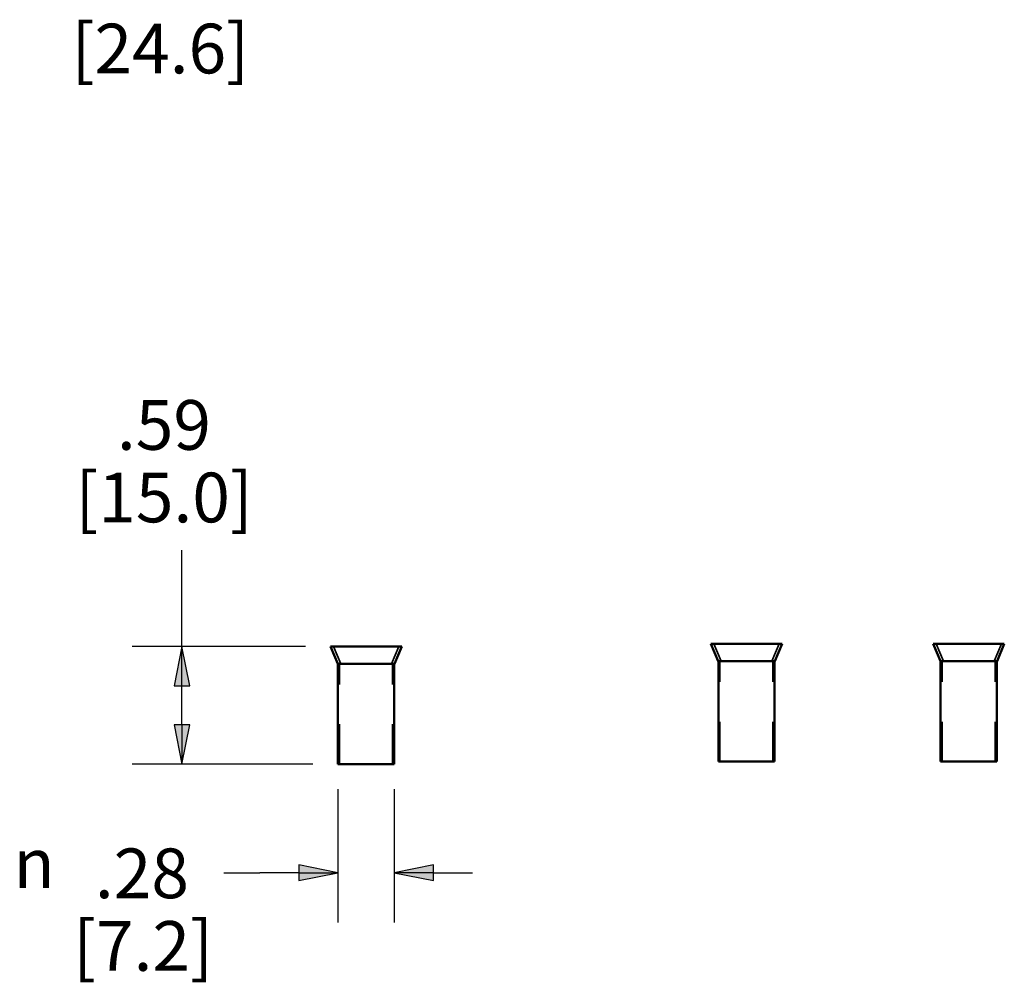
# Paper-space layout 'Layout1' of a CAD drawing. Units: inches. Extents: x 0 to 16.4, y 0 to 10.4.
# Drawn here: x 7.8 to 10.3, y 2.8 to 5.3 of the extents above; entities that cross this region are included whole.
import ezdxf

# ---------------------------------------------------------------- set-up
doc = ezdxf.new("R2010")
doc.units = ezdxf.units.IN
doc.header["$MEASUREMENT"] = 0
doc.linetypes.add('Dashed', pattern=[0.224409, 0.179528, -0.044882])
for name, color, linetype, lineweight in [('Dimension (ANSI)', 7, 'Continuous', 25), ('Hidden (ANSI)', 7, 'Dashed', 35), ('Visible (ANSI)', 7, 'Continuous', 50)]:
    doc.layers.add(name, color=color, linetype=linetype, lineweight=lineweight)
for name, color, linetype in [('Viewport12ForCustomObjects_0', 7, 'Continuous'), ('Viewport13ForCustomObjects_0', 7, 'Continuous'), ('Viewport14ForCustomObjects_0', 7, 'Continuous')]:
    doc.layers.add(name, color=color, linetype=linetype)
doc.styles.get("Standard").update_dxf_attribs({"font": 'tahoma.ttf'})

# ---------------------------------------------------------------- blocks, each defined once
blk = doc.blocks.new('CustomObjectsInViewport12_0')
at = {"layer": 'Hidden (ANSI)', "ltscale": 0.087584}
for p, q in [((-10000.8184, -10000.5988), (-10000.8549, -10000.5118)), ((-10000.5632, -10000.5988), (-10000.5267, -10000.5118))]:
    blk.add_line(p, q, dxfattribs=at)
at = {"layer": 'Hidden (ANSI)'}
for p, q in [((-10000.8243, -10001.1028), (-10000.8243, -10000.5988)), ((-10000.5573, -10001.1028), (-10000.5573, -10000.5988))]:
    blk.add_line(p, q, dxfattribs=at)
at = {"layer": 'Visible (ANSI)'}
for p, q in [((-10000.8333, -10000.5988), (-10000.8698, -10000.5118)), ((-10000.8698, -10000.5118), (-10000.5118, -10000.5118)), ((-10000.5483, -10000.5988), (-10000.5118, -10000.5118)), ((-10000.8333, -10000.5988), (-10000.5483, -10000.5988)), ((-10000.8323, -10001.1028), (-10000.8323, -10000.5988)), ((-10000.5493, -10001.1028), (-10000.5493, -10000.5988)), ((-10000.8323, -10001.1028), (-10000.5493, -10001.1028))]:
    blk.add_line(p, q, dxfattribs=at)
blk = doc.blocks.new('CustomObjectsInViewport13_0')
at = {"layer": 'Hidden (ANSI)', "ltscale": 0.087584}
for p, q in [((-10000.8184, -10000.5988), (-10000.8549, -10000.5118)), ((-10000.5632, -10000.5988), (-10000.5267, -10000.5118))]:
    blk.add_line(p, q, dxfattribs=at)
at = {"layer": 'Hidden (ANSI)'}
for p, q in [((-10000.8243, -10001.1028), (-10000.8243, -10000.5988)), ((-10000.5573, -10001.1028), (-10000.5573, -10000.5988))]:
    blk.add_line(p, q, dxfattribs=at)
at = {"layer": 'Visible (ANSI)'}
for p, q in [((-10000.8333, -10000.5988), (-10000.8698, -10000.5118)), ((-10000.8698, -10000.5118), (-10000.5118, -10000.5118)), ((-10000.5483, -10000.5988), (-10000.5118, -10000.5118)), ((-10000.8333, -10000.5988), (-10000.5483, -10000.5988)), ((-10000.8323, -10001.1028), (-10000.8323, -10000.5988)), ((-10000.5493, -10001.1028), (-10000.5493, -10000.5988)), ((-10000.8323, -10001.1028), (-10000.5493, -10001.1028))]:
    blk.add_line(p, q, dxfattribs=at)
blk = doc.blocks.new('CustomObjectsInViewport14_0')
at = {"layer": 'Hidden (ANSI)', "ltscale": 0.087584}
for p, q in [((-10000.8184, -10000.5988), (-10000.8549, -10000.5118)), ((-10000.5632, -10000.5988), (-10000.5267, -10000.5118))]:
    blk.add_line(p, q, dxfattribs=at)
at = {"layer": 'Hidden (ANSI)'}
for p, q in [((-10000.8243, -10001.1028), (-10000.8243, -10000.5988)), ((-10000.5573, -10001.1028), (-10000.5573, -10000.5988))]:
    blk.add_line(p, q, dxfattribs=at)
at = {"layer": 'Visible (ANSI)'}
for p, q in [((-10000.8333, -10000.5988), (-10000.8698, -10000.5118)), ((-10000.8698, -10000.5118), (-10000.5118, -10000.5118)), ((-10000.5483, -10000.5988), (-10000.5118, -10000.5118)), ((-10000.8333, -10000.5988), (-10000.5483, -10000.5988)), ((-10000.8323, -10001.1028), (-10000.8323, -10000.5988)), ((-10000.5493, -10001.1028), (-10000.5493, -10000.5988)), ((-10000.8323, -10001.1028), (-10000.5493, -10001.1028))]:
    blk.add_line(p, q, dxfattribs=at)

psp = doc.layouts.get("Layout1")

# ---------------------------------------------------------------- linework, layer by layer
at = {"layer": 'Dimension (ANSI)'}
for p, q in [((8.199, 3.6739), (8.199, 3.9161)), ((8.5099, 3.6739), (8.074, 3.6739)), ((8.199, 3.6739), (8.1793, 3.5754)), ((8.2187, 3.5754), (8.199, 3.6739)), ((8.199, 3.5754), (8.199, 3.6739)), ((8.1793, 3.5754), (8.2187, 3.5754)), ((8.199, 3.4768), (8.199, 3.5754)), ((8.2187, 3.4768), (8.1793, 3.4768)), ((8.1793, 3.4768), (8.199, 3.3784)), ((8.199, 3.3784), (8.2187, 3.4768)), ((8.199, 3.4768), (8.199, 3.3784)), ((8.5286, 3.3784), (8.074, 3.3784)), ((8.5916, 3.3154), (8.5916, 2.9799)), ((8.7331, 3.3154), (8.7331, 2.9799)), ((8.4932, 3.1246), (8.4932, 3.0852)), ((8.5916, 3.1049), (8.4932, 3.1246)), ((8.8316, 3.1246), (8.7331, 3.1049)), ((8.8316, 3.0852), (8.8316, 3.1246)), ((8.3041, 3.1049), (8.3948, 3.1049)), ((8.4932, 3.1049), (8.3948, 3.1049)), ((8.4932, 3.0852), (8.5916, 3.1049)), ((8.4932, 3.1049), (8.5916, 3.1049)), ((8.7331, 3.1049), (8.8316, 3.0852)), ((8.8316, 3.1049), (8.7331, 3.1049)), ((8.8316, 3.1049), (8.93, 3.1049))]:
    psp.add_line(p, q, dxfattribs=at)
at = {"layer": 'Dimension (ANSI)', "linetype": 'Continuous'}
for points in [[(8.199, 3.6739), (8.2187, 3.5754), (8.1793, 3.5754)], [(8.1793, 3.4768), (8.2187, 3.4768), (8.199, 3.3784)], [(8.4932, 3.1246), (8.5916, 3.1049), (8.4932, 3.1049)], [(8.8316, 3.1246), (8.8316, 3.1049), (8.7331, 3.1049)], [(8.4932, 3.1049), (8.5916, 3.1049), (8.4932, 3.0852)], [(8.7331, 3.1049), (8.8316, 3.1049), (8.8316, 3.0852)]]:
    psp.add_solid(points, dxfattribs=at)

# ---------------------------------------------------------------- block references
at = {"layer": 'Viewport12ForCustomObjects_0', "xscale": 0.4999999999999911, "yscale": 0.4999999999999911, "zscale": 0.4999999999999911}
psp.add_blockref('CustomObjectsInViewport12_0', (5009.0078, 5003.9298), dxfattribs=at)
at = {"layer": 'Viewport13ForCustomObjects_0', "xscale": 0.4999999999999911, "yscale": 0.4999999999999911, "zscale": 0.4999999999999911}
psp.add_blockref('CustomObjectsInViewport13_0', (5009.9648, 5003.9363), dxfattribs=at)
at = {"layer": 'Viewport14ForCustomObjects_0', "xscale": 0.4999999999999911, "yscale": 0.4999999999999911, "zscale": 0.4999999999999911}
psp.add_blockref('CustomObjectsInViewport14_0', (5010.5241, 5003.9363), dxfattribs=at)

# ---------------------------------------------------------------- texts
at = {"layer": 'Dimension (ANSI)', "char_height": 0.125, "attachment_point": 1}
for s, insert in [('\\fCalibri Light|b0|i0;\\W1.;[24.6]', (7.9214, 5.2406)), ('\\fCalibri Light|b0|i0;\\W1.;.59', (8.0354, 4.2938)), ('\\fCalibri Light|b0|i0;\\W1.;[15.0]', (7.9308, 4.1113)), ('\\fAIGDT|b0|i0;\\W1.;n', (7.7751, 3.1915)), ('\\fCalibri Light|b0|i0;\\W1.;.28', (7.98, 3.1659)), ('\\fCalibri Light|b0|i0;\\W1.;[7.2]', (7.9252, 2.9833))]:
    psp.add_mtext(s, dxfattribs=dict(at, insert=insert))

doc.saveas('drawing.dxf')
